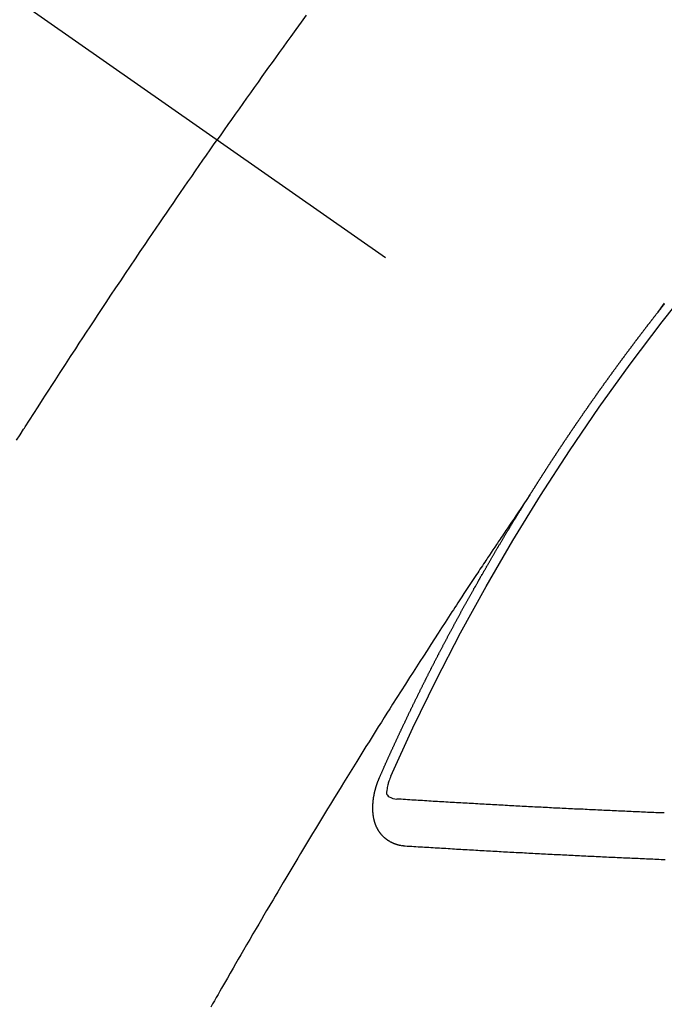
# Model space of a CAD drawing. Extents: x 0 to 26473, y -11045 to -2175.
# Drawn here: x 16900 to 16909, y -4241 to -4227 of the extents above; entities that cross this region are included whole.
import ezdxf

# ---------------------------------------------------------------- set-up
doc = ezdxf.new("R2010")
doc.units = 0
doc.header["$LTSCALE"] = 50
doc.header["$MEASUREMENT"] = 0
doc.linetypes.add('CENTER2', pattern=[1.125, 0.75, -0.125, 0.125, -0.125])
doc.linetypes.add('HIDDEN', pattern=[0.375, 0.25, -0.125])
doc.layers.get('0').update_dxf_attribs({"linetype": 'CONTINUOUS'})
doc.layers.get('DEFPOINTS').update_dxf_attribs({"color": 146, "linetype": 'CONTINUOUS'})
for name, color, linetype in [('150-機器', 8, 'CONTINUOUS'), ('160-文字', 254, 'CONTINUOUS'), ('166-寸法B', 11, 'CONTINUOUS')]:
    doc.layers.add(name, color=color, linetype=linetype)
doc.styles.add('KH001', font='txt')
doc.dimstyles.new('KH1xx030', dxfattribs={"dimscale": 30, "dimtxt": 2, "dimasz": 0.6, "dimexe": 0.3, "dimexo": 1.2, "dimgap": 0.5, "dimtad": 3, "dimdec": 1, "dimdsep": 46, "dimlunit": 6, "dimtxsty": 'KH001', "dimblk": 'DOT', "dimcen": 1, "dimdle": 1, "dimclrd": 256, "dimclre": 256, "dimclrt": 256, "dimadec": 0, "dimazin": 0, "dimtfac": 1, "dimtdec": 1, "dimtix": 1, "dimtmove": 2, "dimatfit": 3, "dimldrblk": 'CLOSEDBLANK', "dimfxl": 1, "dimtolj": 1, "dimtzin": 0, "dimlwd": -1, "dimlwe": -1, "dimarcsym": 0})

# ---------------------------------------------------------------- blocks, each defined once
blk = doc.blocks.new('F402_H')
at = {"layer": '150-機器', "color": 13, "linetype": 'CENTER2'}
blk.add_line((0, 0), (-244.018, -170.863), dxfattribs=at)
at = {"layer": '150-機器', "color": 13, "linetype": 'HIDDEN'}
for points in [[(-213.897, -147.1), (-213.823, -147.201), (-213.749, -147.302), (-213.676, -147.404), (-213.621, -147.48), (-213.566, -147.556), (-213.511, -147.632), (-213.457, -147.708), (-213.408, -147.776), (-213.359, -147.843), (-213.311, -147.911), (-213.262, -147.978), (-213.208, -148.055), (-213.153, -148.132), (-213.099, -148.208), (-213.044, -148.285), (-212.99, -148.361), (-212.936, -148.438), (-212.882, -148.514), (-212.828, -148.591), (-212.777, -148.663), (-212.726, -148.736), (-212.675, -148.809), (-212.624, -148.881)], [(-218.921, -151.343), (-218.966, -151.28), (-219.012, -151.217)], [(-219.014, -151.223), (-219.008, -151.231), (-219.002, -151.238), (-218.996, -151.246), (-218.99, -151.254), (-218.984, -151.261), (-218.979, -151.269), (-218.972, -151.276), (-218.966, -151.284), (-218.96, -151.291), (-218.955, -151.299), (-218.948, -151.307), (-218.943, -151.314), (-218.936, -151.322), (-218.931, -151.33), (-218.925, -151.337)], [(-209.759, -153.176), (-209.809, -153.097), (-209.859, -153.018), (-209.864, -153.01), (-209.87, -153.001), (-209.875, -152.992), (-209.881, -152.984), (-209.942, -152.887), (-210.004, -152.791), (-210.066, -152.695), (-210.128, -152.599), (-210.173, -152.529), (-210.218, -152.459), (-210.263, -152.39), (-210.308, -152.32), (-210.381, -152.206), (-210.455, -152.093), (-210.529, -151.98), (-210.603, -151.867), (-210.654, -151.788), (-210.706, -151.71), (-210.757, -151.631), (-210.808, -151.553), (-210.866, -151.466), (-210.923, -151.379), (-210.98, -151.292), (-211.038, -151.206), (-211.107, -151.102), (-211.177, -150.998), (-211.246, -150.894), (-211.316, -150.79), (-211.385, -150.686), (-211.455, -150.582), (-211.525, -150.478), (-211.595, -150.375), (-211.648, -150.297), (-211.701, -150.22), (-211.754, -150.142), (-211.806, -150.065), (-211.853, -149.996), (-211.9, -149.927), (-211.947, -149.858), (-211.994, -149.79), (-212.047, -149.712), (-212.101, -149.635), (-212.154, -149.557), (-212.207, -149.48), (-212.261, -149.403), (-212.314, -149.326), (-212.367, -149.248), (-212.421, -149.171), (-212.472, -149.099), (-212.522, -149.026), (-212.573, -148.954), (-212.624, -148.881)], [(-217.087, -153.962), (-217.091, -153.956), (-217.095, -153.95), (-217.097, -153.945), (-217.101, -153.939), (-217.105, -153.933), (-217.109, -153.927), (-217.112, -153.922), (-217.116, -153.916), (-217.119, -153.91), (-217.123, -153.905), (-217.127, -153.9), (-217.13, -153.893), (-217.133, -153.888), (-217.137, -153.883), (-217.14, -153.876), (-217.144, -153.871), (-217.148, -153.866), (-217.151, -153.859), (-217.155, -153.854), (-217.159, -153.849), (-217.162, -153.842), (-217.166, -153.837), (-217.169, -153.832), (-217.172, -153.826), (-217.176, -153.82), (-217.18, -153.815), (-217.183, -153.809), (-217.187, -153.803), (-217.19, -153.798), (-217.194, -153.792), (-217.198, -153.786), (-217.201, -153.781), (-217.204, -153.775), (-217.208, -153.769), (-217.212, -153.763), (-217.215, -153.758), (-217.219, -153.752), (-217.223, -153.746), (-217.226, -153.742), (-217.229, -153.735), (-217.233, -153.73), (-217.237, -153.725), (-217.24, -153.718), (-217.244, -153.713), (-217.248, -153.707), (-217.252, -153.702), (-217.255, -153.696), (-217.259, -153.69), (-217.262, -153.685), (-217.265, -153.679), (-217.269, -153.673), (-217.273, -153.668), (-217.277, -153.662), (-217.28, -153.656), (-217.283, -153.651), (-217.287, -153.646), (-217.291, -153.639), (-217.295, -153.634), (-217.298, -153.629), (-217.302, -153.623), (-217.305, -153.617), (-217.309, -153.612), (-217.313, -153.606), (-217.317, -153.6), (-217.319, -153.595), (-217.323, -153.589), (-217.327, -153.583), (-217.331, -153.578), (-217.334, -153.572), (-217.338, -153.566), (-217.342, -153.561), (-217.345, -153.556), (-217.349, -153.55), (-217.353, -153.544), (-217.357, -153.538), (-217.36, -153.533), (-217.363, -153.527), (-217.367, -153.521), (-217.371, -153.516), (-217.375, -153.511), (-217.378, -153.504), (-217.381, -153.499), (-217.385, -153.494), (-217.389, -153.488), (-217.392, -153.482), (-217.396, -153.477), (-217.4, -153.471), (-217.404, -153.465), (-217.407, -153.46), (-217.41, -153.454), (-217.414, -153.448), (-217.418, -153.444), (-217.422, -153.438), (-217.425, -153.432), (-217.429, -153.426), (-217.433, -153.421), (-217.437, -153.415), (-217.441, -153.409), (-217.443, -153.404), (-217.447, -153.398), (-217.451, -153.393), (-217.455, -153.387), (-217.459, -153.382), (-217.462, -153.376), (-217.466, -153.37), (-217.469, -153.365), (-217.473, -153.359), (-217.477, -153.354), (-217.48, -153.348), (-217.484, -153.342), (-217.488, -153.337), (-217.492, -153.331), (-217.495, -153.326), (-217.499, -153.32), (-217.503, -153.314), (-217.506, -153.309), (-217.51, -153.303), (-217.514, -153.298), (-217.518, -153.292), (-217.521, -153.287), (-217.525, -153.281), (-217.529, -153.275), (-217.532, -153.27), (-217.536, -153.264), (-217.539, -153.258), (-217.543, -153.252), (-217.547, -153.248), (-217.551, -153.242), (-217.555, -153.236), (-217.558, -153.231), (-217.561, -153.225), (-217.565, -153.219), (-217.569, -153.214), (-217.573, -153.209), (-217.577, -153.203), (-217.581, -153.197), (-217.584, -153.192), (-217.587, -153.186), (-217.591, -153.18), (-217.595, -153.175), (-217.599, -153.17), (-217.603, -153.164), (-217.607, -153.158), (-217.609, -153.153), (-217.613, -153.147), (-217.617, -153.141), (-217.621, -153.136), (-217.625, -153.131), (-217.629, -153.125), (-217.633, -153.119), (-217.636, -153.114), (-217.639, -153.108), (-217.643, -153.102), (-217.647, -153.097), (-217.651, -153.092), (-217.655, -153.086), (-217.659, -153.08), (-217.662, -153.075), (-217.666, -153.07), (-217.67, -153.063), (-217.673, -153.058), (-217.677, -153.053), (-217.681, -153.047), (-217.685, -153.041), (-217.688, -153.036), (-217.692, -153.031), (-217.696, -153.025), (-217.7, -153.02), (-217.703, -153.014), (-217.707, -153.008), (-217.711, -153.002), (-217.714, -152.997), (-217.718, -152.992), (-217.723, -152.986), (-217.726, -152.981), (-217.73, -152.975), (-217.734, -152.97), (-217.737, -152.965), (-217.741, -152.958), (-217.745, -152.953), (-217.749, -152.947), (-217.752, -152.942), (-217.756, -152.936), (-217.76, -152.931), (-217.763, -152.926), (-217.767, -152.92), (-217.771, -152.914), (-217.775, -152.909), (-217.779, -152.904), (-217.783, -152.898), (-217.786, -152.892), (-217.79, -152.887), (-217.794, -152.881), (-217.798, -152.875), (-217.802, -152.87), (-217.805, -152.865), (-217.809, -152.859), (-217.813, -152.853), (-217.816, -152.848), (-217.82, -152.843), (-217.824, -152.837), (-217.828, -152.831), (-217.832, -152.826), (-217.836, -152.821), (-217.84, -152.815), (-217.843, -152.81), (-217.847, -152.804), (-217.85, -152.798), (-217.854, -152.792), (-217.858, -152.787), (-217.862, -152.782), (-217.866, -152.776), (-217.869, -152.771), (-217.873, -152.765), (-217.877, -152.76), (-217.881, -152.754), (-217.885, -152.749), (-217.889, -152.743), (-217.893, -152.737), (-217.897, -152.732), (-217.9, -152.727), (-217.904, -152.721), (-217.908, -152.715), (-217.912, -152.711), (-217.916, -152.705), (-217.92, -152.699), (-217.924, -152.693), (-217.927, -152.688), (-217.931, -152.683), (-217.935, -152.677), (-217.939, -152.672), (-217.943, -152.666), (-217.947, -152.661), (-217.951, -152.655), (-217.954, -152.65), (-217.958, -152.644), (-217.962, -152.639), (-217.965, -152.634), (-217.969, -152.628), (-217.973, -152.622), (-217.977, -152.617), (-217.981, -152.612), (-217.985, -152.606), (-217.989, -152.6), (-217.992, -152.595), (-217.996, -152.59), (-218, -152.584), (-218.004, -152.578), (-218.008, -152.573), (-218.012, -152.568), (-218.016, -152.562), (-218.019, -152.557), (-218.023, -152.551), (-218.027, -152.546), (-218.031, -152.54), (-218.035, -152.535), (-218.039, -152.529), (-218.043, -152.523), (-218.046, -152.519), (-218.05, -152.513), (-218.054, -152.507), (-218.058, -152.501), (-218.062, -152.496), (-218.066, -152.491), (-218.07, -152.485), (-218.073, -152.48), (-218.077, -152.474), (-218.081, -152.469), (-218.085, -152.463), (-218.088, -152.458), (-218.092, -152.452), (-218.097, -152.447), (-218.101, -152.442), (-218.105, -152.437), (-218.109, -152.431), (-218.113, -152.425), (-218.116, -152.42), (-218.12, -152.415), (-218.124, -152.409), (-218.128, -152.404), (-218.132, -152.398), (-218.136, -152.392), (-218.14, -152.387), (-218.143, -152.382), (-218.147, -152.376), (-218.151, -152.37), (-218.154, -152.366), (-218.158, -152.36), (-218.163, -152.355), (-218.167, -152.349), (-218.171, -152.344), (-218.175, -152.338), (-218.179, -152.333), (-218.182, -152.328), (-218.186, -152.322), (-218.19, -152.316), (-218.194, -152.311), (-218.198, -152.306), (-218.202, -152.3), (-218.206, -152.294), (-218.21, -152.29), (-218.214, -152.284), (-218.218, -152.278), (-218.222, -152.273), (-218.225, -152.268), (-218.229, -152.262), (-218.233, -152.256), (-218.237, -152.251), (-218.241, -152.246), (-218.245, -152.24), (-218.25, -152.235), (-218.253, -152.23), (-218.257, -152.224), (-218.261, -152.219), (-218.264, -152.214), (-218.268, -152.208), (-218.272, -152.202), (-218.277, -152.196), (-218.28, -152.192), (-218.285, -152.186), (-218.289, -152.181), (-218.292, -152.176), (-218.296, -152.17), (-218.3, -152.164), (-218.304, -152.159), (-218.308, -152.154), (-218.312, -152.148), (-218.316, -152.143), (-218.32, -152.138), (-218.324, -152.132), (-218.328, -152.127), (-218.331, -152.122), (-218.335, -152.116), (-218.339, -152.11), (-218.344, -152.105), (-218.348, -152.1), (-218.352, -152.094), (-218.356, -152.089), (-218.359, -152.084), (-218.363, -152.078), (-218.367, -152.072), (-218.372, -152.067), (-218.375, -152.062), (-218.379, -152.057), (-218.383, -152.051), (-218.387, -152.046), (-218.391, -152.04), (-218.395, -152.035), (-218.4, -152.029), (-218.403, -152.025), (-218.407, -152.019), (-218.411, -152.013), (-218.414, -152.008), (-218.418, -152.002), (-218.423, -151.997), (-218.427, -151.992), (-218.431, -151.987), (-218.435, -151.981), (-218.439, -151.975), (-218.443, -151.971), (-218.447, -151.965), (-218.451, -151.959), (-218.454, -151.955), (-218.458, -151.949), (-218.462, -151.943), (-218.467, -151.938), (-218.471, -151.933), (-218.475, -151.927), (-218.479, -151.922), (-218.482, -151.917), (-218.487, -151.912), (-218.491, -151.906), (-218.495, -151.9), (-218.498, -151.895), (-218.502, -151.89), (-218.507, -151.884), (-218.511, -151.88), (-218.515, -151.874), (-218.519, -151.868), (-218.523, -151.862), (-218.527, -151.858), (-218.531, -151.852), (-218.535, -151.847), (-218.538, -151.842), (-218.542, -151.836), (-218.547, -151.831), (-218.551, -151.826), (-218.555, -151.82), (-218.559, -151.814), (-218.563, -151.809), (-218.567, -151.804), (-218.571, -151.799), (-218.575, -151.793), (-218.578, -151.788), (-218.583, -151.783), (-218.587, -151.777), (-218.591, -151.772), (-218.595, -151.767), (-218.599, -151.761), (-218.603, -151.756), (-218.607, -151.751), (-218.611, -151.745), (-218.616, -151.74), (-218.619, -151.735), (-218.623, -151.729), (-218.627, -151.724), (-218.632, -151.718), (-218.635, -151.714), (-218.639, -151.708), (-218.643, -151.702), (-218.648, -151.698), (-218.652, -151.692), (-218.656, -151.686), (-218.659, -151.681), (-218.664, -151.676), (-218.668, -151.671), (-218.672, -151.665), (-218.675, -151.66), (-218.68, -151.655), (-218.684, -151.649), (-218.688, -151.644), (-218.692, -151.638), (-218.696, -151.633), (-218.7, -151.628), (-218.704, -151.623), (-218.709, -151.618), (-218.712, -151.613), (-218.716, -151.607), (-218.72, -151.601), (-218.725, -151.596), (-218.728, -151.591), (-218.732, -151.585), (-218.737, -151.58), (-218.741, -151.575), (-218.745, -151.57), (-218.749, -151.565), (-218.753, -151.56), (-218.757, -151.554), (-218.761, -151.548), (-218.766, -151.543), (-218.769, -151.538), (-218.773, -151.532), (-218.778, -151.527), (-218.781, -151.522), (-218.785, -151.517), (-218.79, -151.512), (-218.794, -151.507), (-218.798, -151.501), (-218.802, -151.496), (-218.806, -151.491), (-218.81, -151.485), (-218.815, -151.48), (-218.819, -151.474), (-218.822, -151.469), (-218.826, -151.464), (-218.831, -151.459), (-218.834, -151.454), (-218.838, -151.448), (-218.843, -151.443), (-218.847, -151.438), (-218.851, -151.432), (-218.855, -151.427), (-218.859, -151.422), (-218.863, -151.416), (-218.868, -151.411), (-218.872, -151.405), (-218.875, -151.401), (-218.88, -151.395), (-218.884, -151.39), (-218.887, -151.385), (-218.892, -151.38), (-218.896, -151.374), (-218.9, -151.369), (-218.905, -151.364), (-218.909, -151.358), (-218.912, -151.353), (-218.917, -151.348), (-218.921, -151.342), (-218.925, -151.337)], [(-217.091, -153.956), (-217.048, -154.02), (-217.004, -154.085), (-216.961, -154.149), (-216.918, -154.213), (-216.888, -154.257), (-216.859, -154.301), (-216.829, -154.345), (-216.8, -154.389), (-216.783, -154.414), (-216.766, -154.439), (-216.749, -154.465), (-216.732, -154.49), (-216.715, -154.515), (-216.698, -154.54), (-216.681, -154.565), (-216.664, -154.59), (-216.651, -154.609), (-216.639, -154.628), (-216.626, -154.646), (-216.614, -154.665), (-216.588, -154.703), (-216.563, -154.741), (-216.538, -154.779), (-216.512, -154.817), (-216.5, -154.836), (-216.487, -154.855), (-216.474, -154.874), (-216.462, -154.893), (-216.445, -154.918), (-216.428, -154.943), (-216.412, -154.968), (-216.395, -154.993), (-216.378, -155.019), (-216.362, -155.044), (-216.345, -155.07), (-216.328, -155.095), (-216.291, -155.152), (-216.253, -155.209), (-216.216, -155.265), (-216.178, -155.322), (-216.149, -155.366), (-216.12, -155.411), (-216.091, -155.455), (-216.062, -155.499), (-216.041, -155.532), (-216.02, -155.564), (-215.998, -155.597), (-215.977, -155.629), (-215.928, -155.704), (-215.879, -155.779), (-215.83, -155.854), (-215.782, -155.93), (-215.728, -156.012), (-215.675, -156.095), (-215.622, -156.178), (-215.569, -156.26), (-215.52, -156.337), (-215.471, -156.413), (-215.422, -156.489), (-215.373, -156.565), (-215.312, -156.661), (-215.251, -156.756), (-215.19, -156.852), (-215.13, -156.948), (-215.09, -157.012), (-215.049, -157.075), (-215.009, -157.139), (-214.969, -157.203), (-214.925, -157.273), (-214.881, -157.344), (-214.837, -157.414), (-214.793, -157.484), (-214.749, -157.554), (-214.706, -157.625), (-214.662, -157.695), (-214.618, -157.766), (-214.571, -157.842), (-214.523, -157.919), (-214.476, -157.996), (-214.429, -158.073), (-214.393, -158.13), (-214.358, -158.188), (-214.322, -158.245), (-214.287, -158.303), (-214.244, -158.374), (-214.2, -158.444), (-214.157, -158.515), (-214.115, -158.586), (-214.072, -158.656), (-214.029, -158.727), (-213.986, -158.797), (-213.944, -158.868), (-213.901, -158.938), (-213.859, -159.009), (-213.816, -159.08), (-213.774, -159.15), (-213.731, -159.221), (-213.689, -159.292), (-213.647, -159.363), (-213.605, -159.434), (-213.566, -159.498), (-213.528, -159.563), (-213.49, -159.627), (-213.452, -159.691), (-213.422, -159.743), (-213.391, -159.794), (-213.361, -159.845), (-213.33, -159.897), (-213.292, -159.961), (-213.255, -160.025), (-213.217, -160.09), (-213.179, -160.154), (-213.134, -160.231), (-213.089, -160.309), (-213.044, -160.386), (-212.999, -160.464), (-212.962, -160.528), (-212.924, -160.593), (-212.887, -160.657), (-212.85, -160.722), (-212.809, -160.793), (-212.769, -160.864), (-212.728, -160.935), (-212.687, -161.006), (-212.662, -161.051), (-212.636, -161.096), (-212.61, -161.141), (-212.584, -161.186), (-212.559, -161.232), (-212.533, -161.277)], [(-214.943, -157.995), (-214.948, -157.985), (-214.951, -157.977), (-214.955, -157.968), (-214.958, -157.96), (-214.962, -157.952), (-214.967, -157.943), (-214.97, -157.934), (-214.974, -157.926), (-214.977, -157.917), (-214.981, -157.909), (-214.985, -157.9), (-214.989, -157.891), (-214.993, -157.883), (-214.996, -157.874), (-215, -157.866), (-215.004, -157.857), (-215.008, -157.849), (-215.011, -157.84), (-215.015, -157.832), (-215.019, -157.822), (-215.023, -157.814), (-215.027, -157.806), (-215.03, -157.797), (-215.034, -157.789), (-215.039, -157.78), (-215.042, -157.772), (-215.046, -157.763), (-215.049, -157.755), (-215.053, -157.745), (-215.058, -157.737), (-215.061, -157.729), (-215.065, -157.72), (-215.068, -157.712), (-215.073, -157.703), (-215.077, -157.695), (-215.08, -157.686), (-215.084, -157.678), (-215.089, -157.669), (-215.092, -157.66), (-215.096, -157.652), (-215.1, -157.644), (-215.104, -157.635), (-215.108, -157.626), (-215.111, -157.618), (-215.116, -157.61), (-215.12, -157.601), (-215.123, -157.592), (-215.127, -157.584), (-215.132, -157.575), (-215.135, -157.566), (-215.139, -157.558), (-215.143, -157.55), (-215.147, -157.541), (-215.15, -157.532), (-215.155, -157.524), (-215.158, -157.516), (-215.162, -157.506), (-215.167, -157.498), (-215.17, -157.49), (-215.174, -157.481), (-215.179, -157.473), (-215.182, -157.464), (-215.186, -157.456), (-215.191, -157.447), (-215.194, -157.438), (-215.198, -157.43), (-215.203, -157.421), (-215.206, -157.413), (-215.21, -157.404), (-215.214, -157.396), (-215.218, -157.387), (-215.222, -157.378), (-215.226, -157.371), (-215.23, -157.361), (-215.234, -157.353), (-215.238, -157.345), (-215.242, -157.335), (-215.246, -157.328), (-215.25, -157.319), (-215.253, -157.311), (-215.258, -157.302), (-215.262, -157.293), (-215.266, -157.285), (-215.27, -157.276), (-215.274, -157.268), (-215.278, -157.26), (-215.282, -157.25), (-215.286, -157.242), (-215.29, -157.234), (-215.294, -157.225), (-215.298, -157.217), (-215.302, -157.208), (-215.307, -157.199), (-215.31, -157.191), (-215.315, -157.183), (-215.319, -157.174), (-215.322, -157.165), (-215.326, -157.157), (-215.331, -157.148), (-215.335, -157.14), (-215.338, -157.132), (-215.343, -157.123), (-215.347, -157.114), (-215.35, -157.106), (-215.355, -157.097), (-215.359, -157.089), (-215.363, -157.081), (-215.367, -157.071), (-215.371, -157.063), (-215.375, -157.055), (-215.38, -157.046), (-215.383, -157.038), (-215.388, -157.029), (-215.392, -157.02), (-215.396, -157.013), (-215.4, -157.003), (-215.405, -156.995), (-215.408, -156.987), (-215.413, -156.978), (-215.417, -156.97), (-215.421, -156.962), (-215.425, -156.952), (-215.429, -156.944), (-215.433, -156.935), (-215.438, -156.927), (-215.441, -156.919), (-215.446, -156.91), (-215.45, -156.901), (-215.454, -156.893), (-215.458, -156.884), (-215.462, -156.876), (-215.466, -156.867), (-215.471, -156.859), (-215.474, -156.851), (-215.479, -156.842), (-215.483, -156.833), (-215.488, -156.825), (-215.491, -156.816), (-215.495, -156.808), (-215.5, -156.799), (-215.504, -156.791), (-215.509, -156.782), (-215.512, -156.774), (-215.517, -156.766), (-215.521, -156.756), (-215.525, -156.748), (-215.529, -156.739), (-215.533, -156.731), (-215.538, -156.723), (-215.542, -156.714), (-215.546, -156.706), (-215.55, -156.697), (-215.555, -156.689), (-215.559, -156.681), (-215.563, -156.672), (-215.567, -156.664), (-215.571, -156.654), (-215.576, -156.646), (-215.58, -156.638), (-215.584, -156.629), (-215.589, -156.621), (-215.593, -156.612), (-215.597, -156.604), (-215.602, -156.595), (-215.605, -156.587), (-215.61, -156.579), (-215.614, -156.57), (-215.618, -156.562), (-215.623, -156.553), (-215.627, -156.544), (-215.631, -156.536), (-215.636, -156.528), (-215.639, -156.519), (-215.644, -156.51), (-215.649, -156.503), (-215.653, -156.493), (-215.657, -156.485), (-215.662, -156.477), (-215.665, -156.468), (-215.67, -156.459), (-215.675, -156.451), (-215.678, -156.443), (-215.683, -156.434), (-215.687, -156.426), (-215.691, -156.417), (-215.696, -156.409), (-215.701, -156.4), (-215.704, -156.392), (-215.709, -156.383), (-215.713, -156.375), (-215.718, -156.366), (-215.722, -156.358), (-215.726, -156.35), (-215.73, -156.341), (-215.735, -156.333), (-215.74, -156.324), (-215.744, -156.316), (-215.748, -156.307), (-215.752, -156.299), (-215.757, -156.29), (-215.761, -156.282), (-215.766, -156.273), (-215.77, -156.265), (-215.775, -156.256), (-215.778, -156.248), (-215.783, -156.239), (-215.788, -156.231), (-215.792, -156.223), (-215.796, -156.214), (-215.8, -156.206), (-215.805, -156.197), (-215.81, -156.189), (-215.814, -156.18), (-215.818, -156.172), (-215.823, -156.163), (-215.827, -156.155), (-215.831, -156.146), (-215.836, -156.138), (-215.841, -156.129), (-215.845, -156.121), (-215.849, -156.112), (-215.853, -156.104), (-215.858, -156.095), (-215.863, -156.087), (-215.867, -156.079), (-215.871, -156.07), (-215.876, -156.061), (-215.88, -156.054), (-215.885, -156.045), (-215.889, -156.037), (-215.893, -156.028), (-215.898, -156.02), (-215.903, -156.011), (-215.907, -156.003), (-215.912, -155.994), (-215.915, -155.986), (-215.92, -155.977), (-215.925, -155.969), (-215.93, -155.96), (-215.934, -155.952), (-215.939, -155.944), (-215.942, -155.935), (-215.947, -155.926), (-215.952, -155.918), (-215.957, -155.91), (-215.961, -155.902), (-215.966, -155.893), (-215.97, -155.884), (-215.974, -155.876), (-215.979, -155.867), (-215.983, -155.859), (-215.988, -155.85), (-215.993, -155.842), (-215.998, -155.834), (-216.002, -155.826), (-216.006, -155.817), (-216.01, -155.809), (-216.015, -155.8), (-216.02, -155.792), (-216.024, -155.783), (-216.029, -155.775), (-216.034, -155.767), (-216.038, -155.759), (-216.043, -155.75), (-216.047, -155.741), (-216.051, -155.733), (-216.056, -155.724), (-216.061, -155.716), (-216.065, -155.707), (-216.07, -155.699), (-216.075, -155.691), (-216.079, -155.683), (-216.084, -155.674), (-216.088, -155.666), (-216.093, -155.657), (-216.098, -155.648), (-216.102, -155.64), (-216.106, -155.631), (-216.111, -155.623), (-216.116, -155.615), (-216.12, -155.607), (-216.125, -155.598), (-216.129, -155.59), (-216.134, -155.581), (-216.139, -155.572), (-216.143, -155.565), (-216.148, -155.556), (-216.153, -155.548), (-216.158, -155.539), (-216.162, -155.531), (-216.167, -155.522), (-216.171, -155.515), (-216.176, -155.506), (-216.181, -155.497), (-216.185, -155.489), (-216.19, -155.48), (-216.194, -155.472), (-216.199, -155.464), (-216.204, -155.456), (-216.209, -155.447), (-216.214, -155.438), (-216.218, -155.43), (-216.223, -155.422), (-216.227, -155.414), (-216.232, -155.405), (-216.236, -155.397), (-216.241, -155.388), (-216.246, -155.38), (-216.25, -155.372), (-216.255, -155.363), (-216.26, -155.355), (-216.265, -155.346), (-216.269, -155.338), (-216.274, -155.33), (-216.279, -155.321), (-216.283, -155.313), (-216.288, -155.304), (-216.292, -155.296), (-216.297, -155.287), (-216.302, -155.279), (-216.306, -155.271), (-216.312, -155.263), (-216.317, -155.255), (-216.321, -155.246), (-216.326, -155.237), (-216.331, -155.229), (-216.336, -155.221), (-216.34, -155.213), (-216.345, -155.204), (-216.35, -155.195), (-216.354, -155.187), (-216.359, -155.179), (-216.363, -155.171), (-216.369, -155.162), (-216.374, -155.154), (-216.378, -155.146), (-216.383, -155.137), (-216.387, -155.129), (-216.392, -155.12), (-216.397, -155.112), (-216.402, -155.104), (-216.406, -155.095), (-216.412, -155.088), (-216.417, -155.079), (-216.421, -155.07), (-216.426, -155.062), (-216.431, -155.053), (-216.435, -155.046), (-216.44, -155.037), (-216.446, -155.029), (-216.45, -155.021), (-216.455, -155.012), (-216.46, -155.003), (-216.464, -154.995), (-216.469, -154.987), (-216.473, -154.979), (-216.479, -154.97), (-216.484, -154.962), (-216.488, -154.954), (-216.493, -154.945), (-216.498, -154.937), (-216.502, -154.928), (-216.508, -154.92), (-216.512, -154.912), (-216.517, -154.904), (-216.522, -154.895), (-216.527, -154.887), (-216.532, -154.879), (-216.537, -154.871), (-216.542, -154.862), (-216.546, -154.853), (-216.551, -154.845), (-216.557, -154.837), (-216.561, -154.828), (-216.566, -154.82), (-216.571, -154.812), (-216.576, -154.804), (-216.581, -154.796), (-216.586, -154.787), (-216.59, -154.779), (-216.595, -154.77), (-216.601, -154.762), (-216.605, -154.754), (-216.61, -154.745), (-216.615, -154.737), (-216.62, -154.729), (-216.625, -154.721), (-216.63, -154.712), (-216.634, -154.704), (-216.64, -154.696), (-216.644, -154.688), (-216.649, -154.679), (-216.654, -154.67), (-216.659, -154.663), (-216.664, -154.654), (-216.669, -154.645), (-216.674, -154.638), (-216.679, -154.629), (-216.684, -154.621), (-216.688, -154.613), (-216.694, -154.605), (-216.699, -154.596), (-216.703, -154.588), (-216.709, -154.58), (-216.714, -154.571), (-216.718, -154.563), (-216.723, -154.554), (-216.728, -154.547), (-216.733, -154.538), (-216.738, -154.529), (-216.743, -154.522), (-216.748, -154.513), (-216.753, -154.505), (-216.758, -154.497), (-216.763, -154.489), (-216.768, -154.48), (-216.773, -154.472), (-216.778, -154.464), (-216.783, -154.455), (-216.788, -154.448), (-216.793, -154.439), (-216.798, -154.43), (-216.803, -154.423), (-216.808, -154.414), (-216.813, -154.405), (-216.818, -154.398), (-216.823, -154.389), (-216.828, -154.381), (-216.833, -154.373), (-216.838, -154.364), (-216.843, -154.356), (-216.848, -154.348), (-216.853, -154.34), (-216.858, -154.331), (-216.863, -154.323), (-216.868, -154.315), (-216.873, -154.307), (-216.878, -154.299), (-216.883, -154.29), (-216.888, -154.282), (-216.893, -154.274), (-216.898, -154.266), (-216.904, -154.257), (-216.908, -154.25), (-216.913, -154.241), (-216.919, -154.233), (-216.923, -154.225), (-216.929, -154.216), (-216.934, -154.208), (-216.94, -154.2), (-216.944, -154.192), (-216.949, -154.183), (-216.955, -154.175), (-216.959, -154.167), (-216.965, -154.159), (-216.97, -154.15), (-216.975, -154.143), (-216.98, -154.134), (-216.985, -154.126), (-216.99, -154.118), (-216.995, -154.11), (-217, -154.101), (-217.005, -154.093), (-217.01, -154.085), (-217.015, -154.076), (-217.02, -154.069), (-217.025, -154.06), (-217.031, -154.052), (-217.036, -154.043), (-217.041, -154.036), (-217.046, -154.027), (-217.052, -154.019), (-217.056, -154.011), (-217.062, -154.003), (-217.067, -153.994), (-217.072, -153.987), (-217.077, -153.978), (-217.082, -153.97), (-217.087, -153.962)], [(-215.31, -158.977), (-215.308, -158.977), (-215.306, -158.976), (-215.303, -158.976), (-215.301, -158.976), (-215.298, -158.976), (-215.295, -158.975), (-215.293, -158.975), (-215.291, -158.975), (-215.288, -158.975), (-215.286, -158.975), (-215.284, -158.974), (-215.281, -158.974), (-215.279, -158.973), (-215.276, -158.973), (-215.274, -158.973), (-215.271, -158.973), (-215.269, -158.973), (-215.266, -158.972), (-215.264, -158.971), (-215.262, -158.971), (-215.26, -158.971), (-215.257, -158.971), (-215.255, -158.97), (-215.252, -158.969), (-215.249, -158.97), (-215.247, -158.969), (-215.245, -158.969), (-215.243, -158.969), (-215.24, -158.968), (-215.237, -158.968), (-215.235, -158.967), (-215.233, -158.967), (-215.231, -158.966), (-215.229, -158.965), (-215.226, -158.965), (-215.224, -158.964), (-215.222, -158.964), (-215.22, -158.964), (-215.217, -158.963), (-215.214, -158.962), (-215.213, -158.961), (-215.211, -158.961), (-215.208, -158.961), (-215.205, -158.96), (-215.203, -158.959), (-215.201, -158.958), (-215.199, -158.958), (-215.197, -158.958), (-215.194, -158.957), (-215.192, -158.955), (-215.19, -158.955), (-215.188, -158.955), (-215.185, -158.954), (-215.183, -158.953), (-215.181, -158.952), (-215.179, -158.952), (-215.176, -158.95), (-215.174, -158.95), (-215.173, -158.949), (-215.17, -158.949), (-215.167, -158.948), (-215.166, -158.947), (-215.164, -158.946), (-215.162, -158.945), (-215.159, -158.944), (-215.157, -158.944), (-215.155, -158.943), (-215.153, -158.942), (-215.15, -158.941), (-215.148, -158.94), (-215.147, -158.939), (-215.144, -158.939), (-215.142, -158.937), (-215.14, -158.937), (-215.138, -158.936), (-215.136, -158.935), (-215.133, -158.934), (-215.132, -158.933), (-215.13, -158.932), (-215.128, -158.931), (-215.125, -158.93), (-215.123, -158.929), (-215.122, -158.928), (-215.119, -158.928), (-215.117, -158.926), (-215.115, -158.925), (-215.113, -158.924), (-215.111, -158.923), (-215.109, -158.921), (-215.107, -158.921), (-215.105, -158.92), (-215.104, -158.919), (-215.101, -158.917), (-215.099, -158.917), (-215.097, -158.916), (-215.096, -158.915), (-215.093, -158.913), (-215.091, -158.912), (-215.089, -158.911), (-215.088, -158.91), (-215.085, -158.908), (-215.084, -158.907), (-215.082, -158.906), (-215.08, -158.906), (-215.077, -158.904), (-215.076, -158.903), (-215.074, -158.902), (-215.072, -158.901), (-215.07, -158.899), (-215.068, -158.898), (-215.067, -158.897), (-215.064, -158.895), (-215.063, -158.894), (-215.061, -158.893), (-215.059, -158.892), (-215.057, -158.89), (-215.055, -158.889), (-215.054, -158.888), (-215.052, -158.886), (-215.05, -158.885), (-215.048, -158.884), (-215.046, -158.882), (-215.045, -158.881), (-215.042, -158.88), (-215.041, -158.878), (-215.039, -158.877), (-215.037, -158.876), (-215.035, -158.874), (-215.034, -158.872), (-215.032, -158.871), (-215.031, -158.87), (-215.028, -158.868), (-215.026, -158.867), (-215.025, -158.865), (-215.024, -158.864), (-215.021, -158.862), (-215.02, -158.861), (-215.018, -158.86), (-215.017, -158.858), (-215.015, -158.856), (-215.013, -158.855), (-215.011, -158.854), (-215.01, -158.852), (-215.008, -158.851), (-215.006, -158.849), (-215.005, -158.847), (-215.003, -158.846), (-215.001, -158.845), (-215, -158.843), (-214.998, -158.841), (-214.997, -158.84), (-214.995, -158.838), (-214.993, -158.837), (-214.992, -158.835), (-214.99, -158.834), (-214.989, -158.832), (-214.987, -158.83), (-214.986, -158.828), (-214.984, -158.827), (-214.983, -158.826), (-214.981, -158.823), (-214.979, -158.822), (-214.978, -158.82), (-214.976, -158.819), (-214.975, -158.817), (-214.973, -158.814), (-214.972, -158.813), (-214.971, -158.811), (-214.969, -158.81), (-214.967, -158.808), (-214.966, -158.806), (-214.965, -158.804), (-214.963, -158.802), (-214.962, -158.801), (-214.96, -158.799), (-214.959, -158.797), (-214.957, -158.796), (-214.956, -158.794), (-214.955, -158.792), (-214.953, -158.79), (-214.952, -158.788), (-214.951, -158.786), (-214.949, -158.784), (-214.948, -158.783), (-214.947, -158.781), (-214.945, -158.779), (-214.944, -158.777), (-214.942, -158.775), (-214.941, -158.773), (-214.94, -158.772), (-214.938, -158.769), (-214.937, -158.767), (-214.936, -158.765), (-214.934, -158.764), (-214.933, -158.762), (-214.932, -158.76), (-214.93, -158.757), (-214.929, -158.755), (-214.928, -158.754), (-214.927, -158.752), (-214.926, -158.75), (-214.925, -158.748), (-214.924, -158.746), (-214.922, -158.743), (-214.921, -158.741), (-214.92, -158.739), (-214.919, -158.737), (-214.918, -158.735), (-214.917, -158.733), (-214.916, -158.731), (-214.915, -158.729), (-214.913, -158.727), (-214.912, -158.725), (-214.911, -158.723), (-214.91, -158.721), (-214.909, -158.719), (-214.908, -158.717), (-214.907, -158.714), (-214.906, -158.712), (-214.905, -158.71), (-214.904, -158.708), (-214.902, -158.706), (-214.901, -158.704), (-214.9, -158.701), (-214.899, -158.699), (-214.898, -158.697), (-214.897, -158.695), (-214.897, -158.692), (-214.896, -158.691), (-214.895, -158.689), (-214.894, -158.687), (-214.893, -158.684), (-214.892, -158.682), (-214.891, -158.68), (-214.891, -158.677), (-214.889, -158.675), (-214.888, -158.673), (-214.887, -158.67), (-214.886, -158.668), (-214.886, -158.665), (-214.884, -158.663), (-214.883, -158.661), (-214.883, -158.658), (-214.882, -158.656), (-214.881, -158.654), (-214.88, -158.652), (-214.88, -158.649), (-214.879, -158.647), (-214.878, -158.644), (-214.877, -158.642), (-214.877, -158.639), (-214.876, -158.638), (-214.875, -158.635), (-214.874, -158.633), (-214.874, -158.631), (-214.873, -158.629), (-214.873, -158.626), (-214.872, -158.624), (-214.871, -158.621), (-214.871, -158.618), (-214.87, -158.616), (-214.869, -158.614), (-214.869, -158.611), (-214.868, -158.609), (-214.867, -158.606), (-214.867, -158.603), (-214.866, -158.601), (-214.865, -158.599), (-214.865, -158.596), (-214.864, -158.594), (-214.864, -158.592), (-214.863, -158.589), (-214.863, -158.586), (-214.862, -158.584), (-214.861, -158.581), (-214.861, -158.579), (-214.86, -158.576), (-214.859, -158.574), (-214.86, -158.572), (-214.859, -158.569), (-214.859, -158.566), (-214.858, -158.563), (-214.858, -158.56), (-214.857, -158.558), (-214.856, -158.556), (-214.857, -158.554), (-214.856, -158.551), (-214.856, -158.548), (-214.855, -158.545), (-214.855, -158.542), (-214.854, -158.54), (-214.854, -158.537), (-214.854, -158.535), (-214.853, -158.532), (-214.853, -158.529), (-214.852, -158.526), (-214.853, -158.524), (-214.852, -158.521), (-214.852, -158.519), (-214.851, -158.516), (-214.852, -158.514), (-214.851, -158.511), (-214.851, -158.508), (-214.85, -158.505), (-214.85, -158.503), (-214.85, -158.5), (-214.85, -158.497), (-214.849, -158.495), (-214.849, -158.492), (-214.849, -158.49), (-214.848, -158.487), (-214.849, -158.485), (-214.849, -158.481), (-214.848, -158.478), (-214.848, -158.476), (-214.848, -158.473), (-214.848, -158.471), (-214.847, -158.468), (-214.848, -158.465), (-214.848, -158.462), (-214.847, -158.459), (-214.847, -158.457), (-214.847, -158.454), (-214.847, -158.451), (-214.847, -158.448), (-214.847, -158.446), (-214.846, -158.443), (-214.847, -158.44), (-214.847, -158.437), (-214.847, -158.435), (-214.847, -158.432), (-214.847, -158.428), (-214.847, -158.426), (-214.846, -158.424), (-214.847, -158.42), (-214.847, -158.418), (-214.846, -158.415), (-214.847, -158.412), (-214.847, -158.409), (-214.847, -158.407), (-214.847, -158.403), (-214.848, -158.401), (-214.847, -158.398), (-214.847, -158.395), (-214.847, -158.393), (-214.848, -158.389), (-214.848, -158.387), (-214.847, -158.384), (-214.848, -158.381), (-214.848, -158.378), (-214.849, -158.375), (-214.848, -158.372), (-214.849, -158.369), (-214.849, -158.367), (-214.85, -158.364), (-214.849, -158.361), (-214.85, -158.358), (-214.849, -158.355), (-214.85, -158.352), (-214.851, -158.35), (-214.851, -158.346), (-214.851, -158.344), (-214.851, -158.34), (-214.851, -158.338), (-214.852, -158.335), (-214.852, -158.332), (-214.852, -158.329), (-214.853, -158.326), (-214.853, -158.324), (-214.853, -158.32), (-214.854, -158.318), (-214.854, -158.314), (-214.854, -158.312), (-214.855, -158.309), (-214.855, -158.305), (-214.855, -158.303), (-214.856, -158.3), (-214.856, -158.296), (-214.857, -158.294), (-214.858, -158.291), (-214.858, -158.288), (-214.858, -158.285), (-214.859, -158.282), (-214.859, -158.279), (-214.859, -158.277), (-214.86, -158.274), (-214.86, -158.27), (-214.861, -158.268), (-214.861, -158.265), (-214.862, -158.262), (-214.862, -158.258), (-214.863, -158.256), (-214.864, -158.253), (-214.864, -158.249), (-214.865, -158.246), (-214.865, -158.244), (-214.866, -158.241), (-214.867, -158.238), (-214.867, -158.234), (-214.868, -158.231), (-214.868, -158.229), (-214.869, -158.226), (-214.869, -158.223), (-214.87, -158.22), (-214.871, -158.217), (-214.871, -158.214), (-214.872, -158.211), (-214.873, -158.208), (-214.873, -158.205), (-214.874, -158.202), (-214.875, -158.199), (-214.876, -158.196), (-214.876, -158.193), (-214.877, -158.19), (-214.878, -158.187), (-214.878, -158.184), (-214.879, -158.181), (-214.88, -158.178), (-214.881, -158.175), (-214.882, -158.172), (-214.882, -158.169), (-214.883, -158.166), (-214.884, -158.163), (-214.885, -158.16), (-214.886, -158.157), (-214.886, -158.154), (-214.887, -158.151), (-214.888, -158.148), (-214.889, -158.145), (-214.89, -158.142), (-214.891, -158.139), (-214.891, -158.136), (-214.892, -158.133), (-214.893, -158.13), (-214.895, -158.127), (-214.895, -158.124), (-214.896, -158.121), (-214.897, -158.118), (-214.898, -158.115), (-214.899, -158.112), (-214.9, -158.109), (-214.901, -158.106), (-214.902, -158.103), (-214.903, -158.1), (-214.903, -158.097), (-214.905, -158.093), (-214.906, -158.09), (-214.907, -158.087), (-214.908, -158.085), (-214.909, -158.082), (-214.91, -158.079), (-214.911, -158.076), (-214.912, -158.073), (-214.913, -158.069), (-214.915, -158.067), (-214.916, -158.063), (-214.917, -158.06), (-214.918, -158.057), (-214.919, -158.054), (-214.921, -158.052), (-214.921, -158.049), (-214.922, -158.046), (-214.924, -158.042), (-214.926, -158.039), (-214.926, -158.036), (-214.927, -158.033), (-214.928, -158.03), (-214.93, -158.028), (-214.931, -158.024), (-214.932, -158.021), (-214.933, -158.018), (-214.935, -158.015), (-214.936, -158.012), (-214.937, -158.009), (-214.938, -158.006), (-214.94, -158.003), (-214.941, -158), (-214.942, -157.997), (-214.943, -157.995)], [(-215.106, -157.969), (-215.098, -157.988), (-215.091, -158.008), (-215.083, -158.028), (-215.076, -158.049), (-215.072, -158.061), (-215.068, -158.074), (-215.064, -158.087), (-215.061, -158.1), (-215.057, -158.119), (-215.054, -158.137), (-215.051, -158.157), (-215.048, -158.176), (-215.045, -158.189), (-215.043, -158.201), (-215.043, -158.213), (-215.044, -158.225), (-215.049, -158.238), (-215.058, -158.249), (-215.068, -158.26), (-215.08, -158.269), (-215.106, -158.283), (-215.133, -158.293), (-215.162, -158.299), (-215.191, -158.303)], [(-219.01, -158.502), (-218.981, -158.501), (-218.951, -158.5), (-218.921, -158.499), (-218.891, -158.498), (-218.862, -158.497), (-218.832, -158.496), (-218.803, -158.494), (-218.773, -158.493), (-218.743, -158.492), (-218.714, -158.491), (-218.684, -158.489), (-218.654, -158.488), (-218.624, -158.486), (-218.595, -158.485), (-218.565, -158.484), (-218.536, -158.483), (-218.506, -158.481), (-218.476, -158.48), (-218.446, -158.478), (-218.416, -158.477), (-218.387, -158.476), (-218.357, -158.475), (-218.327, -158.473), (-218.297, -158.472), (-218.268, -158.47), (-218.238, -158.469), (-218.208, -158.467), (-218.178, -158.466), (-218.149, -158.465), (-218.118, -158.463), (-218.089, -158.462), (-218.059, -158.461), (-218.03, -158.459), (-217.999, -158.458), (-217.97, -158.456), (-217.94, -158.455), (-217.91, -158.453), (-217.88, -158.452), (-217.85, -158.45), (-217.819, -158.45), (-217.79, -158.449), (-217.759, -158.447), (-217.73, -158.446), (-217.7, -158.444), (-217.67, -158.443), (-217.64, -158.441), (-217.61, -158.44), (-217.58, -158.438), (-217.55, -158.437), (-217.52, -158.435), (-217.49, -158.434), (-217.46, -158.432), (-217.43, -158.431), (-217.4, -158.429), (-217.37, -158.428), (-217.341, -158.426), (-217.31, -158.425), (-217.281, -158.423), (-217.25, -158.421), (-217.22, -158.42), (-217.19, -158.418), (-217.16, -158.417), (-217.13, -158.415), (-217.1, -158.414), (-217.069, -158.412), (-217.04, -158.411), (-217.009, -158.409), (-216.98, -158.408), (-216.949, -158.406), (-216.919, -158.404), (-216.889, -158.403), (-216.859, -158.401), (-216.829, -158.399), (-216.799, -158.398), (-216.769, -158.396), (-216.738, -158.394), (-216.708, -158.392), (-216.678, -158.391), (-216.648, -158.389), (-216.618, -158.388), (-216.587, -158.386), (-216.558, -158.385), (-216.527, -158.383), (-216.497, -158.381), (-216.466, -158.379), (-216.436, -158.377), (-216.406, -158.376), (-216.376, -158.374), (-216.346, -158.373), (-216.315, -158.371), (-216.285, -158.369), (-216.254, -158.367), (-216.225, -158.366), (-216.194, -158.364), (-216.164, -158.362), (-216.134, -158.361), (-216.103, -158.359), (-216.073, -158.357), (-216.043, -158.355), (-216.012, -158.353), (-215.982, -158.352), (-215.951, -158.35), (-215.921, -158.348), (-215.891, -158.347), (-215.861, -158.345), (-215.831, -158.343), (-215.8, -158.341), (-215.77, -158.339), (-215.739, -158.338), (-215.709, -158.336), (-215.679, -158.334), (-215.648, -158.332), (-215.617, -158.33), (-215.587, -158.328), (-215.556, -158.326), (-215.526, -158.324), (-215.495, -158.323), (-215.465, -158.321), (-215.435, -158.319), (-215.404, -158.317), (-215.374, -158.315), (-215.344, -158.313), (-215.314, -158.311), (-215.282, -158.309), (-215.252, -158.307), (-215.222, -158.305), (-215.191, -158.303)], [(-219.024, -159.171), (-218.994, -159.171), (-218.964, -159.17), (-218.934, -159.168), (-218.904, -159.167), (-218.874, -159.166), (-218.845, -159.164), (-218.815, -159.163), (-218.785, -159.161), (-218.755, -159.16), (-218.726, -159.159), (-218.696, -159.158), (-218.667, -159.156), (-218.636, -159.155), (-218.606, -159.154), (-218.576, -159.153), (-218.546, -159.151), (-218.516, -159.15), (-218.487, -159.149), (-218.457, -159.147), (-218.427, -159.146), (-218.397, -159.144), (-218.367, -159.143), (-218.337, -159.141), (-218.308, -159.14), (-218.277, -159.138), (-218.247, -159.138), (-218.218, -159.137), (-218.187, -159.135), (-218.158, -159.134), (-218.127, -159.132), (-218.098, -159.131), (-218.068, -159.129), (-218.038, -159.128), (-218.008, -159.126), (-217.978, -159.125), (-217.948, -159.123), (-217.918, -159.122), (-217.888, -159.12), (-217.857, -159.119), (-217.828, -159.118), (-217.797, -159.116), (-217.768, -159.115), (-217.737, -159.113), (-217.708, -159.112), (-217.677, -159.11), (-217.648, -159.109), (-217.617, -159.107), (-217.587, -159.105), (-217.557, -159.104), (-217.527, -159.102), (-217.497, -159.101), (-217.467, -159.099), (-217.437, -159.098), (-217.407, -159.097), (-217.376, -159.095), (-217.346, -159.094), (-217.316, -159.092), (-217.286, -159.09), (-217.255, -159.089), (-217.226, -159.087), (-217.195, -159.086), (-217.165, -159.084), (-217.135, -159.083), (-217.105, -159.081), (-217.075, -159.079), (-217.044, -159.077), (-217.015, -159.076), (-216.984, -159.074), (-216.954, -159.072), (-216.923, -159.071), (-216.893, -159.07), (-216.863, -159.068), (-216.833, -159.067), (-216.802, -159.065), (-216.772, -159.063), (-216.741, -159.061), (-216.712, -159.06), (-216.681, -159.058), (-216.651, -159.056), (-216.621, -159.055), (-216.59, -159.053), (-216.56, -159.051), (-216.529, -159.049), (-216.499, -159.047), (-216.469, -159.046), (-216.439, -159.044), (-216.409, -159.042), (-216.378, -159.041), (-216.348, -159.039), (-216.317, -159.038), (-216.286, -159.036), (-216.256, -159.034), (-216.226, -159.032), (-216.195, -159.031), (-216.165, -159.029), (-216.135, -159.027), (-216.104, -159.025), (-216.074, -159.023), (-216.043, -159.022), (-216.013, -159.02), (-215.983, -159.018), (-215.952, -159.016), (-215.922, -159.014), (-215.891, -159.012), (-215.86, -159.01), (-215.83, -159.009), (-215.799, -159.007), (-215.769, -159.005), (-215.739, -159.003), (-215.708, -159.001), (-215.678, -158.999), (-215.647, -158.997), (-215.616, -158.995), (-215.585, -158.994), (-215.555, -158.993), (-215.524, -158.991), (-215.494, -158.989), (-215.463, -158.987), (-215.432, -158.985), (-215.402, -158.983), (-215.372, -158.981), (-215.34, -158.979), (-215.31, -158.977)]]:
    blk.add_lwpolyline(points, dxfattribs=at)
blk.add_arc((-243.713, -170.649), 31.291, 23.8896, 46.1105, dxfattribs=at)
blk = doc.blocks.new('_Dot')
at = {"color": 0, "linetype": 'ByBlock', "lineweight": -2}
blk.add_line((-0.5, 0), (-1, 0), dxfattribs=at)
at = {"color": 0, "linetype": 'ByBlock', "const_width": 0.5}
blk.add_lwpolyline([(-0.25, 0, 1), (0.25, 0, 1)], format="xyb", close=True, dxfattribs=at)
blk = doc.blocks.new('*D113')
at = {"layer": '166-寸法B', "transparency": 16777216}
for p, q in [((16875.729, -3760.058), (17019.874, -3760.058)), ((17010.874, -3778.058), (17010.874, -4267.058)), ((16858.13, -4285.058), (17019.874, -4285.058))]:
    blk.add_line(p, q, dxfattribs=at)
at = {"layer": 'DEFPOINTS', "color": 0, "transparency": 16777216}
for p in [(16839.729, -3760.058), (16822.13, -4285.058), (17010.874, -4285.058)]:
    blk.add_point(p, dxfattribs=at)
at = {"layer": '166-寸法B', "transparency": 16777216, "xscale": 18, "yscale": 18, "zscale": 18}
for p, rotation in [((17010.874, -3760.058), 90), ((17010.874, -4285.058), 270)]:
    blk.add_blockref('_Dot', p, dxfattribs=dict(at, rotation=rotation))
at = {"layer": '166-寸法B', "transparency": 16777216, "insert": (16963.443, -3893.842), "char_height": 60, "attachment_point": 5, "rotation": 90, "style": 'KH001'}
blk.add_mtext('\\A1;525', dxfattribs=at)
blk = doc.blocks.new('_ClosedBlank')
at = {"color": 0, "linetype": 'ByBlock', "lineweight": -2}
for p, q in [((-1, 0.16667), (0, 0)), ((-1, 0.16667), (-1, -0.16667)), ((0, 0), (-1, -0.16667))]:
    blk.add_line(p, q, dxfattribs=at)

msp = doc.modelspace()

# ---------------------------------------------------------------- block references
at = {"layer": '150-機器', "xscale": -1}
msp.add_blockref('F402_H', (16689.736, -4079.866), dxfattribs=at)

# ---------------------------------------------------------------- dimensions: what is measured, and where the dimension line sits
at = {"layer": '166-寸法B'}
dim = msp.add_linear_dim(base=(17010.874, -4285.058), p1=(16839.729, -3760.058), p2=(16822.13, -4285.058), angle=90, dimstyle='KH1xx030', dxfattribs=at)
dim.commit()
dim.dimension.update_dxf_attribs({"geometry": '*D113', "text_midpoint": (16963.443, -3893.842), "dimtype": 128})

# ---------------------------------------------------------------- leaders
at = {"layer": '160-文字', "annotation_type": 0, "has_hookline": 1, "hookline_direction": 1}
for points, text_width in [([(17293.315, -4060.058), (15878.254, -5594.866), (15860.254, -5594.866)], 1240.203), ([(17570.141, -4067.771), (16200.032, -5817.653), (16182.032, -5817.653)], 1630.051)]:
    msp.add_leader(points, dimstyle='KH1xx030', override={"dimgap": 0.5, "dimtad": 1}, dxfattribs=dict(at, text_width=text_width))

doc.saveas('drawing.dxf')
